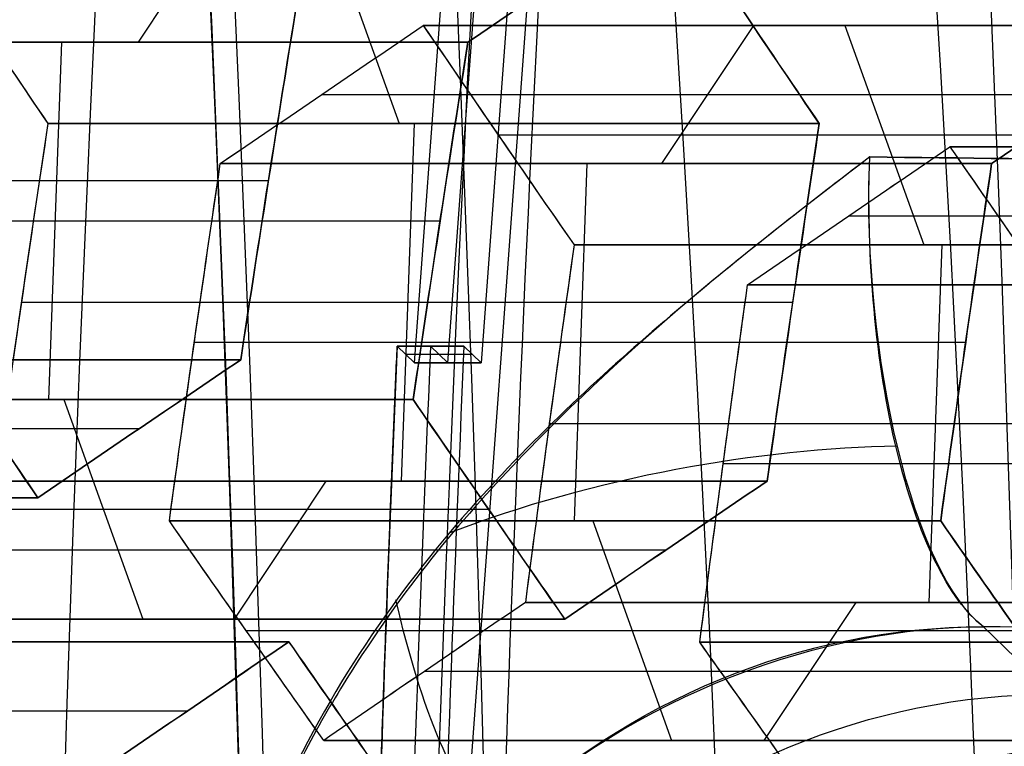
# Model space of a CAD drawing. Units: millimetres. Extents: x -123 to 232, y -31 to 44.
# Drawn here: x 96 to 97, y 1 to 2 of the extents above; entities that cross this region are included whole.
import ezdxf

# ---------------------------------------------------------------- set-up
doc = ezdxf.new("R2010")
doc.units = ezdxf.units.MM
doc.header["$MEASUREMENT"] = 0
doc.layers.add('Predefinito', color=7, linetype='Continuous', true_color=0x000000)

# ---------------------------------------------------------------- blocks, each defined once
blk = doc.blocks.new('10PE03260YY')
at = {"layer": 'Predefinito', "color": 9, "true_color": 0xbfbfbf, "extrusion": (0, 1, 0)}
for centre, radius in [((0, 0, 12.6), 11.225), ((0, 0, 11.975), 10.5875), ((0, 0, 10.925), 12), ((0, 0, 9.075000000000001), 11.225)]:
    blk.add_circle(centre, radius, dxfattribs=at)
for centre, radius, start in [((0, -8.881784197001252e-16, 13), 11.225, 90.00000000000001), ((4.930380657631324e-32, 9.924191686832764e-33, 13), 10.5875, 90.00000000000001), ((0, -6.164012706740236e-33, 10.95), 10.275, 90), ((4.930380657631324e-32, -6.351482679572967e-33, 10.95), 10.5875, 90), ((0, 0, 10.75), 10.075, 90.00000000000001), ((0, 8.881784197001252e-16, 9.65), 11.225, 90.00000000000001), ((0, -8.881784197001252e-16, 8.5), 11.225, 90)]:
    blk.add_arc(centre, radius, start, 270, dxfattribs=at)
at = {"layer": 'Predefinito', "color": 9, "true_color": 0xbfbfbf, "extrusion": (0, 1, -7.912502625390872e-17)}
blk.add_arc((0, 2.741682159697937e-15, 12.2), 11.225, 90, 270, dxfattribs=at)
at = {"layer": 'Predefinito', "color": 9, "true_color": 0xbfbfbf, "extrusion": (0, 1, 7.40148683083437e-17)}
blk.add_arc((0, 1.831471704827264e-17, 11.75255354137802), 12.00000000000001, 90.00000000000001, 270, dxfattribs=at)
at = {"layer": 'Predefinito', "color": 9, "true_color": 0xbfbfbf, "extrusion": (0, 1, 2.220446049250312e-16)}
blk.add_arc((0, -1.35390508995625e-15, 10.09744645862199), 12.00000000000001, 90, 270, dxfattribs=at)
at = {"layer": 'Predefinito', "color": 9, "true_color": 0xbfbfbf, "extrusion": (-3.074226211006485e-49, 1, 9.41210322290997e-66)}
blk.add_arc((4.930380657631324e-32, 1.11872706287933e-32, 8.5), 11.935, 90.00000000000001, 270, dxfattribs=at)
blk = doc.blocks.new('Blocco 01')
at = {"layer": 'Predefinito'}
for p, q in [((-5.045111640958721, 12.6117653496782, 2.743127508935273), (-5.045111640957034, 12.033461126348, 2.743127508933979)), ((-5.045111640956149, 12.033461126348, 2.743127508935129), (-5.04511164096008, 12.6117653496782, 2.7431275089335)), ((-5.148171262986059, 11.99175724837653, 2.822207938287761), (-5.148171262986059, 12.57006147169974, 2.822207938287761)), ((-5.2820987773683, 12.55786407652258, 2.647670203423929), (-5.2820987773683, 11.97955985322169, 2.647670203423929)), ((-5.251230885019496, 12.5283358694348, 2.901288367636927), (-5.251230885018758, 11.9500316461001, 2.901288367642531)), ((-5.251230885015874, 11.9500316461001, 2.901288367642147), (-5.251230885006911, 12.5283358694348, 2.901288367635269)), ((-5.385158399402624, 12.5163979524009, 2.726750632781777), (-5.38515839939402, 11.9380937290745, 2.726750632775174)), ((-5.385158399385458, 11.9380937290745, 2.726750632786325), (-5.385158399405498, 12.5163979524009, 2.726750632778024)), ((-5.234275035268614, 11.93422388451542, 3.030080833116944), (-5.234275035268614, 12.51252810786074, 3.030080833116944)), ((-5.469348754525553, 12.4616221353882, 2.930004129930619), (-5.469348754515499, 11.8833179120547, 2.930004129934784)), ((-5.469348754519284, 11.8833179120547, 2.93000412994391), (-5.469348754522125, 12.4616221353882, 2.93000412992233)), ((-5.452392904772132, 12.44633347018995, 3.058796595395594), (-5.452392904772132, 11.86802924686357, 3.058796595395594)), ((-5.589364226295079, 12.43461507222743, 2.880292093829075), (-5.589364226295079, 11.85631084889887, 2.880292093829075)), ((-5.435437055024838, 12.4302886690439, 3.187589060848362), (-5.435437055022603, 11.8519844457018, 3.18758906086534)), ((-5.435437055044016, 11.8519844457018, 3.187589060868167), (-5.435437055016838, 12.4302886690439, 3.187589060847313)), ((-5.70937969807472, 12.4070997160668, 2.830580057719288), (-5.709379698076654, 11.8287954927347, 2.830580057720772)), ((-5.709379698074658, 11.8287954927347, 2.830580057723367), (-5.70937969807016, 12.4070997160668, 2.83058005772523)), ((-5.812439320106124, 11.78736517875527, 2.909660487074894), (-5.812439320106124, 12.36566940211684, 2.909660487074894)), ((-5.915498942139028, 12.324208859812, 2.988740916431335), (-5.915498942139649, 11.7459046364837, 2.988740916426613)), ((-5.915498942130972, 11.7459046364837, 2.988740916425471), (-5.915498942138427, 12.324208859812, 2.98874091643119)), ((-5.898543092391032, 11.7315848868027, 3.117533381889429), (-5.898543092391032, 12.30988911013166, 3.117533381889429)), ((-5.881587242642288, 11.7165427944077, 3.246325847353203), (-5.881587242642518, 12.2948470177383, 3.246325847351459)), ((-5.881587242642698, 12.2948470177383, 3.246325847351893), (-5.881587242640206, 11.7165427944077, 3.246325847352925)), ((-6.13361681164139, 12.2566199779237, 3.017456678719959), (-6.133616811638056, 11.6783157545921, 3.01745667872134)), ((-6.133616811640328, 11.6783157545921, 3.017456678726829), (-6.133616811641271, 12.2566199779237, 3.01745667871967)), ((-6.11666096189314, 12.24273324403256, 3.1462491441788), (-6.11666096189314, 11.66442902070314, 3.1462491441788)), ((-6.253632283423127, 12.22853621394669, 2.967744642613358), (-6.253632283423127, 11.65023199059901, 2.967744642613358)), ((-6.099705112145135, 12.2281401656422, 3.275041609636966), (-6.099705112145747, 11.6498359423141, 3.275041609632316)), ((-6.099705112131723, 11.6498359423141, 3.275041609630465), (-6.099705112139164, 12.2281401656422, 3.275041609636174)), ((-6.373647755202724, 12.2000164387769, 2.918032606512515), (-6.373647755197456, 11.6217122154487, 2.918032606508473)), ((-6.373647755195929, 11.6217122154487, 2.918032606510456), (-6.373647755208198, 12.2000164387769, 2.918032606505375)), ((-6.202764734173474, 12.18647275505508, 3.354122038994011), (-6.202764734173474, 11.60816853172891, 3.354122038994011)), ((-6.476707377229266, 11.58055011691281, 2.99711303586439), (-6.476707377229266, 12.15885434025833, 2.99711303586439)), ((-5.43543705502378, 12.156803290545, 3.187589060856391), (-5.469348754520627, 12.156803290545, 2.930004129933705)), ((-6.305824356214775, 12.1447858908337, 3.433202468357212), (-6.305824356197191, 11.5664816675107, 3.433202468343719)), ((-6.305824356186122, 11.5664816675107, 3.433202468358155), (-6.305824356210905, 12.1447858908337, 3.433202468347889)), ((-5.469348754520053, 12.14520881406145, 2.930004129932898), (-5.709379698072197, 12.14520881406145, 2.830580057724386)), ((-6.579766999259723, 12.1176552712871, 3.076193465216893), (-6.579766999259103, 11.539351047953, 3.076193465221607)), ((-6.579766999263529, 11.539351047953, 3.076193465222191), (-6.579766999255981, 12.1176552712871, 3.076193465216399)), ((-6.425839827975971, 11.53972854785667, 3.383490432248193), (-6.425839827975971, 12.1180327711973, 3.383490432248193)), ((-6.562811149510903, 11.52627736335124, 3.204985930681253), (-6.562811149510903, 12.10458158668684, 3.204985930681253)), ((-5.6415562990937, 12.0992400712383, 3.34574991956931), (-5.435437055032397, 12.0992400712383, 3.18758906085925)), ((-6.545855299763102, 11.5125287969705, 3.333778396137872), (-6.545855299761953, 12.0908330203015, 3.33377839614659)), ((-6.545855299759562, 12.0908330203015, 3.333778396140823), (-6.54585529976582, 11.5125287969705, 3.33377839613823)), ((-5.709379698075826, 12.07650217627525, 2.830580057720136), (-5.915498942135233, 12.07650217627525, 2.98874091642874)), ((-6.797884868764427, 12.0494070997102, 3.104909227506331), (-6.797884868760751, 11.4711028763785, 3.104909227507854)), ((-6.797884868761419, 11.4711028763785, 3.10490922750947), (-6.797884868762458, 12.0494070997102, 3.104909227501579)), ((-6.780929019013558, 12.03669892119189, 3.233701692966537), (-6.780929019013558, 11.45839469785856, 3.233701692966537)), ((-5.641556299099573, 12.03151924558655, 3.345749919556668), (-5.881587242641563, 12.03151924558655, 3.246325847352363)), ((-6.763973169266112, 12.0233305881486, 3.362494158420466), (-6.763973169264908, 11.445026364812, 3.362494158429616)), ((-6.763973169267869, 11.445026364812, 3.362494158429949), (-6.763973169253312, 12.0233305881486, 3.362494158418778)), ((-5.881587242642409, 12.02037582710985, 3.246325847352287), (-5.915498942139354, 12.02037582710985, 2.988740916428854)), ((-6.867032791290861, 11.98189409208602, 3.441574587779101), (-6.867032791290861, 11.40358986877807, 3.441574587779101)), ((-6.099705112145426, 11.9532279601189, 3.275041609634756), (-6.133616811640777, 11.9532279601189, 3.017456678723426)), ((-6.97009241332306, 11.9404321447482, 3.520655017135319), (-6.970092413328368, 11.3621279214147, 3.52065501713939)), ((-6.970092413331563, 11.3621279214147, 3.520655017135233), (-6.970092413324275, 11.9404321447482, 3.520655017138251)), ((-6.13361681163956, 11.9391660966862, 3.017456678720718), (-6.373647755202664, 11.9391660966862, 2.918032606507667)), ((-6.305824356207252, 11.89731091657645, 3.433202468351438), (-6.099705112134908, 11.89731091657645, 3.275041609632908)), ((-6.373647755199715, 11.86968374336495, 2.918032606510206), (-6.579766999259219, 11.86968374336495, 3.076193465218882)), ((-6.305824356197357, 11.8286573439021, 3.433202468353501), (-6.545855299762398, 11.8286573439021, 3.333778396139648)), ((-6.545855299762501, 11.8150920341288, 3.333778396142433), (-6.579766999259399, 11.8150920341288, 3.076193465219359)), ((9.34665715643834, 7.5, -1), (9.3, 7.5, -1)), ((9.3, 7.5, -1), (9.3, 7.5, 1)), ((9.3, 7.49999999999318, -1), (9.3, 7.45000000000573, -1)), ((9.34665715643834, 7.49999999999659, -1), (9.3, 7.49999999999318, -1)), ((9.3, 7.49999999999318, -1), (9.3, 7.49999999999318, 1)), ((9.3, 7.45000000000573, -1), (9.3, 7.49999999999318, -1)), ((9.32332857821917, 7.450000000011642, -1), (9.32332857821917, 7.5, -1)), ((9.346657156438338, 7.499999999998295, -0.9999999999999998), (9.346657156438338, 7.450000000001435, -0.9999999999999998)), ((9.34665715643834, 7.45000000000287, -1), (9.34665715643834, 7.49999999999659, -1)), ((9.3, 7.474999999976717, -1), (9.34665715643834, 7.474999999976717, -1)), ((9.3, 7.474999999976717, -1), (9.3, 7.474999999976717, 1)), ((9.250894626057782, 7.45, 1.532055052823025), (9.250894626057782, 7.45, -1.53205505282297)), ((9.3, 7.45, 1), (9.3, 7.45, -1)), ((9.3, 7.45, -1), (9.34665715643834, 7.45, -1)), ((9.3, 7.45000000000573, -1), (9.34665715643834, 7.45000000000287, -1)), ((9.3, 7.45000000000573, 1), (9.3, 7.45000000000573, -1)), ((9.16515138991168, 7, -1.25), (9.49802383740223, 7, -1.25)), ((9.16515138991168, 7, -1.25), (9.49802383740223, 7, -1.25)), ((9.462430977291316, 6.206693095422333, -1.249999814064459), (9.498023837402982, 6.999999999999618, -1.25000043994498))]:
    blk.add_line(p, q, dxfattribs=at)
at = {"layer": 'Predefinito', "extrusion": (0, 1, -4.930380657631324e-32)}
for centre, radius in [((-8.67361737988404e-16, 1.081067811208304e-30, 12.25), 9.6), ((-8.67361737988404e-16, 1.081067811208304e-30, 12.1), 9.75), ((-8.67361737988404e-16, 1.081067811208304e-30, 12.1), 9.450000000000001), ((-8.67361737988404e-16, -2.199363848241619e-31, 9.15), 9.985000000000001)]:
    blk.add_circle(centre, radius, dxfattribs=at)
at = {"layer": 'Predefinito', "extrusion": (0, 1, 0)}
for centre, radius in [((-8.673617379884042e-16, -2.8588022611998e-31, 11.85825317547305), 8.9), ((-8.673617379884042e-16, -2.8588022611998e-31, 11.7), 10.44), ((-8.673617379884042e-16, -2.8588022611998e-31, 10.1), 9.985)]:
    blk.add_circle(centre, radius, dxfattribs=at)
at = {"layer": 'Predefinito', "extrusion": (0, 1, -4.930380657631319e-32)}
blk.add_circle((-8.67361737988405e-16, 2.737179785211747e-31, 11.35), 10.44, dxfattribs=at)
at = {"layer": 'Predefinito', "extrusion": (2.375548268284912e-20, 1, 1.80440805288251e-19)}
blk.add_circle((-8.693891278680705e-16, -2.017814355464461e-18, 11.175), 8, dxfattribs=at)
at = {"layer": 'Predefinito', "extrusion": (4.930380657631324e-32, 1, 4.930380657631324e-32)}
blk.add_circle((3.503246160812043e-46, 1.504632769052493e-32, 8.98905372163304), 9.45, dxfattribs=at)
at = {"layer": 'Predefinito', "extrusion": (4.930380657631324e-32, 1, 0)}
blk.add_circle((1.187335810714731e-31, -2.8588022611998e-31, 7.600000000000023), 9.872500000000002, dxfattribs=at)
at = {"layer": 'Predefinito', "extrusion": (0, 1, 0)}
for centre, radius, start, end in [((-8.67361737988405e-16, 0, 12.1), 9.75, 270, 90), ((-8.67361737988404e-16, 0, 12.1), 9.45, 270, 90), ((0, 0, 12.05), 10.44, 0, 90.00000000000001), ((8.881784197001252e-16, 8.881784197001252e-16, 12.05), 10.44, 90.00000000000001, 0), ((0, 0, 12.05), 10.44, 270, 89.99999999999999), ((-8.67361737988405e-16, 0, 12.05), 9.8, 270, 90), ((0, 0, 12.05), 9.8, 270, 90.00000000000001), ((-8.67361737988404e-16, 0, 12.05), 9.4, 270, 90), ((-3.140184917367551e-16, -3.14018491736755e-16, 12.05), 9.4, 270, 89.99999999999999), ((-8.67361737988404e-16, 0, 12.05), 9.05, 270, 90), ((3.14018491736755e-16, -3.14018491736755e-16, 12.05), 9.05, 270, 90.00000000000001), ((0, 0, 12), 8.85, 180, 7.003402797354832e-15), ((0, 0, 12), 8.85, 1.404672509824979e-14, 180), ((1.77635683940025e-15, 1.77635683940025e-15, 11.9), 8.899999999999999, 90.00000000000006, 0), ((0, 0, 11.9), 8.9, 0, 90.00000000000001), ((-8.67361737988404e-16, 0, 11.9), 8.9, 270, 90), ((0, -2.8588022611998e-31, 11.8165063509461), 8.9, 0, 180), ((0, -2.8588022611998e-31, 11.8165063509461), 8.9, 180, 0), ((0, -2.8588022611998e-31, 11.6), 9.025, 180, 0), ((0, -2.8588022611998e-31, 11.6), 9.025, 0, 180), ((8.881784197001252e-16, -8.881784197001252e-16, 11.35), 10.44, 4.874413304924929e-15, 270), ((-8.67361737988405e-16, 0, 11.25), 10.34, 270, 90), ((0, 0, 11.25), 10.34, 270, 90.00000000000001), ((-8.67361737988404e-16, 0, 11.25), 10.185, 270, 90), ((0, 0, 11.25), 10.185, 270, 89.99999999999999), ((0, 0, 11.05), 9.985, 0, 270), ((-8.67361737988404e-16, 0, 11.05), 9.985000000000001, 270, 90), ((-9.42055475210265e-16, 9.420554752102653e-16, 11.05), 8.000000000000002, 270, 89.99999999999999), ((-8.67361737988404e-16, 0, 11.05), 9.985000000000001, 90.00000000000001, 270), ((0, 0, 9.15), 9.985, 0, 270), ((-9.860761315262648e-32, -6.280369834735101e-16, 9), 9.935, 270, 89.99999999999999), ((-8.67361737988404e-16, 0, 9), 9.835, 270, 90), ((-1.97215226305253e-31, 6.2803698347351e-16, 9), 9.835, 270, 90.00000000000001), ((-8.67361737988404e-16, 0, 9), 9.835, 90.00000000000001, 270), ((3.140184917367549e-16, -3.14018491736755e-16, 9), 9.935, 90, 270), ((0, 0, 9), 9.835, 90.00000000000001, 270), ((0, 0, 7.5), 9.25, 90.00000000000001, 270), ((-1.903783992474455e-13, 3.899267719334612e-16, 7.45), 9.249999999999808, 170.4663065928868, 189.533693407111)]:
    blk.add_arc(centre, radius, start, end, dxfattribs=at)
at = {"layer": 'Predefinito', "extrusion": (2.375548268284912e-20, 1, 2.375548268284912e-20)}
blk.add_arc((1.776641905192445e-15, -1.776641905192445e-15, 12), 8.850000000000001, 180, 90.00000000000001, dxfattribs=at)
at = {"layer": 'Predefinito', "extrusion": (1.269330161652492e-20, 1, -9.739912896916282e-21)}
for centre in [(1.820780992347196e-14, 1.465506080400683e-14, 12), (1.820780837875077e-14, 1.465505961870056e-14, 11.878304223331)]:
    blk.add_arc(centre, 7.999999999999978, 17.49999999999958, 57.49999999999896, dxfattribs=at)
at = {"layer": 'Predefinito', "extrusion": (-2.921032737727866e-15, 1, 2.241387252428598e-15)}
blk.add_arc((-8.577021290324727e-14, -5.416165175791662e-14, 12.00000000000003), 8.000000000000057, 17.49999999999973, 57.49999999999873, dxfattribs=at)
at = {"layer": 'Predefinito', "extrusion": (2.375548268284912e-20, 1, 1.80440805288251e-19)}
for centre, radius, start, end in [((-8.693891278680705e-16, -2.017814355464461e-18, 11.9391521116655), 8, 17.49999999999962, 57.4999999999989), ((-8.693891278680705e-16, -2.017814355464461e-18, 11.65), 8.85, 13.01148033283237, 61.98851966716706)]:
    blk.add_arc(centre, radius, start, end, dxfattribs=at)
at = {"layer": 'Predefinito', "extrusion": (3.18483242328647e-19, 1, -2.443807870578076e-19)}
blk.add_arc((2.442868958259586e-14, 2.309554174153826e-14, 11.878304223331), 7.999999999999973, 17.49999999999958, 57.49999999999898, dxfattribs=at)
at = {"layer": 'Predefinito', "extrusion": (5.155823511294421e-32, 1, -1.995906561123877e-16)}
blk.add_arc((-8.881784197001246e-16, 1.470285835841403e-15, 11.8165063509461), 8.899999999999999, 270, 180, dxfattribs=at)
at = {"layer": 'Predefinito', "extrusion": (5.15582351129442e-32, 1, -1.968262425928256e-16)}
blk.add_arc((-1.77635683940025e-15, 5.068275746765249e-16, 11.59999999999999), 9.024999999999997, 270, 180, dxfattribs=at)
at = {"layer": 'Predefinito', "extrusion": (2.375548268284912e-20, 1, 0)}
blk.add_arc((-8.693891278680704e-16, 0, 11.3), 8, 270, 90, dxfattribs=at)
at = {"layer": 'Predefinito', "extrusion": (1.819978218841324e-19, 1, 1.596078061083333e-19)}
blk.add_arc((2.056575387290688e-18, -8.899819879091494e-16, 11.29999999999995), 7.999999999999987, 7.499999999999627, 270, dxfattribs=at)
at = {"layer": 'Predefinito', "extrusion": (2.375548268284912e-20, 1, -2.92808930830538e-52)}
blk.add_arc((-8.693891278680705e-16, 3.235538685676229e-51, 11.05), 8, 270, 90, dxfattribs=at)
at = {"layer": 'Predefinito', "extrusion": (4.930380657631324e-32, 1, 2.17316772901219e-79)}
for start, end in [(270, 90), (90, 270)]:
    blk.add_arc((1.187335810714731e-31, -1.955850956110972e-78, 9.000000000000002), 9.935, start, end, dxfattribs=at)
at = {"layer": 'Predefinito', "extrusion": (4.930380657631324e-32, 1, 1.207594978189246e-48)}
blk.add_arc((-1.479114197289397e-31, 5.736581168681605e-33, 9), 9.5625, 270, 90, dxfattribs=at)
at = {"layer": 'Predefinito', "extrusion": (4.930380657631324e-32, 1, 1.509493722736554e-48)}
blk.add_arc((-4.930380657631324e-32, -8.963408076065006e-33, 9), 9.5625, 90, 270, dxfattribs=at)
at = {"layer": 'Predefinito', "extrusion": (4.930380657631324e-32, 1, -1.509493722736554e-48)}
blk.add_arc((0, 8.857956216346595e-33, 9), 9.45, 90.00000000000001, 270, dxfattribs=at)
at = {"layer": 'Predefinito', "extrusion": (4.930380657631324e-32, 1, -4.930380657631319e-32)}
blk.add_arc((-8.865055534014485e-32, 1.430628910939448e-31, 9), 9.5625, 90, 270, dxfattribs=at)
at = {"layer": 'Predefinito', "extrusion": (4.930380657631324e-32, 1, -9.398713435980162e-17)}
blk.add_arc((-8.865055534014494e-32, 8.438265905669844e-16, 8.978107443266083), 9.45, 90.00000000000001, 270, dxfattribs=at)
at = {"layer": 'Predefinito', "extrusion": (4.93038065763132e-32, 1, 0)}
blk.add_arc((0, 0, 7.5), 9.25, 90.00000000000001, 270, dxfattribs=at)
at = {"layer": 'Predefinito', "extrusion": (-5.479844181004973e-11, 1, 1.038336466949449e-11)}
blk.add_arc((-4.105761987599031e-10, -7.783260245161941e-11, 7.499999999475733), 9.400000000000414, 186.1068517298659, 190.7293659955102, dxfattribs=at)
at = {"layer": 'Predefinito', "extrusion": (1, 0, 0)}
for centre in [(7, -1.75, 9.310133143661034), (7, -1.75, 9.49802383740223)]:
    blk.add_arc(centre, 0.5, 0, 90, dxfattribs=at)
at = {"layer": 'Predefinito', "extrusion": (4.930380657631319e-32, 1, 4.930380657631319e-32)}
blk.add_arc((-4.379057701015053e-47, 1.504632769052528e-32, 7.475), 9.4, 186.1068517298659, 189.7614525028941, dxfattribs=at)
at = {"layer": 'Predefinito', "extrusion": (1.737229325565041e-13, 1, -2.927636974415474e-14)}
blk.add_arc((1.201865291897425e-12, 2.181581765192696e-13, 7.450000000001626), 9.24999999999991, 170.4663065928868, 189.5336934071109, dxfattribs=at)
at = {"layer": 'Predefinito', "extrusion": (9.233856627265012e-11, 1, -1.525372587012687e-11)}
blk.add_arc((6.85506473510893e-10, 1.133169608010937e-10, 7.45000000087974), 9.399999999997563, 186.1068517298655, 189.3801745907948, dxfattribs=at)
at = {"layer": 'Predefinito', "extrusion": (2.294991224167468e-13, 1, -3.120699580466708e-14)}
blk.add_arc((-1.13697266934153e-12, -1.195307291077071e-13, 7.450000000002176), 9.399999999997133, 186.1068517298656, 189.380174590795, dxfattribs=at)
at = {"layer": 'Predefinito'}
blk.add_arc((-474643.5738480486, 21302.59819733159, -1.25), 475130.5516802724, 357.4310170440929, 357.4311128048535, dxfattribs=at)
for points in [[(-5.641556299092814, 12.34649569676538, 3.345749919568629), (-5.723100852668323, 12.32930470720482, 3.311973059536755), (-5.803014634968067, 12.31208819855033, 3.278871687084419), (-5.881587242642519, 12.29484701773829, 3.246325847351462)], [(-5.641556299089579, 12.3464956967654, 3.345749919560808), (-5.721665052198719, 12.32960739855272, 3.312567787558204), (-5.801672804409543, 12.31238263631871, 3.279427491497493), (-5.881587242642698, 12.2948470177383, 3.246325847351893)], [(-5.881587242642519, 12.29484701773829, 3.246325847351462), (-5.892449972371729, 12.30471193767588, 3.163815223331932), (-5.903703539339683, 12.31450190622158, 3.078335895751118), (-5.915498942138296, 12.3242088598117, 2.988740916431211)], [(-5.881587242642518, 12.2948470177383, 3.246325847351459), (-5.892871610623502, 12.30509484581266, 3.160612562850387), (-5.904175175039112, 12.31489003589591, 3.074753466952066), (-5.915498942139028, 12.324208859812, 2.988740916431335)], [(-6.37364775520818, 12.20001643877682, 2.918032606505375), (-6.294764375697736, 12.21890149872412, 2.950707172144124), (-6.214820239591451, 12.23776948486512, 2.983821117551543), (-6.13361681164126, 12.25661997792367, 3.017456678719668)], [(-6.373647755208198, 12.2000164387769, 2.918032606505375), (-6.293717819386277, 12.21915204933276, 2.951140669962426), (-6.213709721157405, 12.23802727964783, 2.984281109348504), (-6.13361681164139, 12.2566199779237, 3.017456678719959)], [(-6.13361681164126, 12.25661997792367, 3.017456678719668), (-6.121816749480388, 12.24720470049822, 3.107087049397019), (-6.110563543990855, 12.23770876591862, 3.192563631258837), (-6.099705112139143, 12.22814016564214, 3.275041609636176)], [(-6.133616811641271, 12.2566199779237, 3.01745667871967), (-6.122293472310992, 12.24758507795798, 3.103465980007424), (-6.110989884004576, 12.23808446262874, 3.189325257374445), (-6.099705112145135, 12.2281401656422, 3.275041609636966)], [(-6.099705112139143, 12.22814016564214, 3.275041609636176), (-6.168443014411849, 12.20035588489099, 3.327786057147074), (-6.237148233679497, 12.17257112656552, 3.380505426106156), (-6.305824356214773, 12.14478589083371, 3.433202468357223)], [(-6.099705112139164, 12.2281401656422, 3.275041609636174), (-6.168414609543261, 12.20036736631273, 3.327764261324808), (-6.2371209138559, 12.17258217971917, 3.38048446286819), (-6.305824356214775, 12.1447858908337, 3.433202468357212)], [(-6.579766999255963, 12.11765527128704, 3.076193465216393), (-6.511118876470637, 12.14510989011958, 3.02351790792534), (-6.442414758822194, 12.17256361284666, 2.970799384264641), (-6.37364775520818, 12.20001643877682, 2.918032606505375)], [(-6.579766999255981, 12.1176552712871, 3.076193465216399), (-6.511066241961529, 12.14513094037245, 3.023477520049773), (-6.442360032713509, 12.1725854603341, 2.97075739145204), (-6.373647755202724, 12.2000164387769, 2.918032606512515)], [(-6.305824356214773, 12.14478589083371, 3.433202468357223), (-6.387119205344018, 12.12681885315739, 3.399529039295248), (-6.467058563725493, 12.1088344055104, 3.366417072885076), (-6.545855299761935, 12.09083302030145, 3.333778396146588)], [(-6.305824356210905, 12.1447858908337, 3.433202468347889), (-6.3859194459617, 12.12708401290911, 3.400025995893619), (-6.465927671094229, 12.10909276181848, 3.366885503942325), (-6.545855299759562, 12.0908330203015, 3.333778396140823)], [(-6.545855299761935, 12.09083302030145, 3.333778396146588), (-6.556705985447485, 12.09984473417903, 3.251359255719944), (-6.567958541365194, 12.10878809090251, 3.165887607816275), (-6.579766999255963, 12.11765527128704, 3.076193465216393)], [(-6.545855299761953, 12.0908330203015, 3.33377839614659), (-6.557140872329732, 12.10020591652622, 3.24805596190043), (-6.568444503178376, 12.10915300824157, 3.162196361393108), (-6.579766999259723, 12.1176552712871, 3.076193465216893)], [(-5.045111640956157, 12.03346112634801, 2.743127508935133), (-4.966714293694625, 12.05079985494314, 2.775600753421819), (-4.886832013102238, 12.06809986335986, 2.808689077433031), (-4.80508069740169, 12.08535968495875, 2.842551581134634)], [(-4.805080697405219, 12.0853596849588, 2.842551581143136), (-4.885205980977166, 12.06844316088593, 2.809362601998645), (-4.965212781815623, 12.05113193642085, 2.776222700009273), (-5.045111640956149, 12.033461126348, 2.743127508935129)], [(-7.037915812301953, 11.99111948033674, 3.005485155303866), (-6.958872304494141, 12.01056082005715, 3.038226048253792), (-6.878912188659274, 12.02999010884557, 3.071346612679512), (-6.797884868762463, 12.04940709971021, 3.104909227501585)], [(-7.037915812301969, 11.9911194803368, 3.005485155303869), (-6.957975363162785, 12.01078142946025, 3.038597573519516), (-6.877966852589265, 12.03021664456052, 3.07173818370434), (-6.797884868764427, 12.0494070997102, 3.104909227506331)], [(-6.797884868762463, 12.04940709971021, 3.104909227501585), (-6.786072788282998, 12.04078649519664, 3.194630886353779), (-6.774820511953796, 12.03209174926951, 3.280100410522112), (-6.763973169253314, 12.02333058814861, 3.362494158418785)], [(-6.797884868762458, 12.0494070997102, 3.104909227501579), (-6.786562768293136, 12.04114408875006, 3.190909118706128), (-6.775259119371634, 12.03244600286728, 3.276768856490429), (-6.763973169266112, 12.0233305881486, 3.362494158420466)], [(-5.251230885015865, 11.95003164610008, 2.901288367642147), (-5.182557554022407, 11.97784224109785, 2.848593467417056), (-5.113852739327857, 12.00565206792913, 2.795874408898448), (-5.045111640956157, 12.03346112634801, 2.743127508935133)], [(-5.045111640957034, 12.033461126348, 2.743127508933979), (-5.113821510319164, 12.00566470155538, 2.79585044603605), (-5.182527776802551, 11.97785429995967, 2.848570618552026), (-5.251230885015874, 11.9500316461001, 2.901288367642147)], [(-6.763973169253314, 12.02333058814861, 3.362494158418785), (-6.83272118221956, 11.99569830312774, 3.415246364137717), (-6.901426145633091, 11.96806548856905, 3.467965536773024), (-6.970092413323047, 11.94043214474814, 3.520655017135312)], [(-6.763973169253312, 12.0233305881486, 3.362494158418778), (-6.83268361283244, 11.99571340360802, 3.41521753613305), (-6.901389895598627, 11.9680800766587, 3.467937721143258), (-6.97009241332306, 11.9404321447482, 3.520655017135319)], [(-5.179039155329955, 12.02099289971814, 2.568589774062994), (-5.247798736338182, 11.99336100504938, 2.621350856258642), (-5.316502701075328, 11.96572794794611, 2.674069262588521), (-5.385158399385444, 11.93809372907444, 2.726750632786322)], [(-5.38515839939402, 11.9380937290745, 2.726750632775174), (-5.316457023270803, 11.96574633346449, 2.674034212764537), (-5.247750832043113, 11.99338025598867, 2.621314097994287), (-5.179039155329966, 12.0209928997182, 2.568589774063005)], [(-7.244035056387613, 11.90926048137724, 3.163646014012436), (-7.175395884752855, 11.93654767839749, 3.110977325191294), (-7.10669189772254, 11.96383401165474, 3.0582589017679), (-7.037915812301953, 11.99111948033674, 3.005485155303866)], [(-7.244035056387632, 11.9092604813773, 3.163646014012436), (-7.175335094204779, 11.9365718454105, 3.110930678956399), (-7.106628893081989, 11.96385900742643, 3.058210556593373), (-7.037915812311716, 11.9911194803368, 3.005485155291165)], [(-5.217319185532839, 11.91764306854819, 3.158873298560062), (-5.228197578150918, 11.92852472768116, 3.076243703059609), (-5.23945246945546, 11.93932365563322, 2.990754316117058), (-5.251230885015865, 11.95003164610008, 2.901288367642147)], [(-5.251230885018758, 11.9500316461001, 2.901288367642531), (-5.239905767243961, 11.93973575761479, 2.987311177557549), (-5.228602291644486, 11.92892956270594, 3.073169598830353), (-5.217319185522765, 11.9176430685482, 3.158873298558734)], [(-6.970092413323047, 11.94043214474814, 3.520655017135312), (-7.051197394540919, 11.92183130979037, 3.487060233938718), (-7.131153847427214, 11.90321814661751, 3.453941186754241), (-7.210123356883711, 11.88459293445182, 3.421230944923453)], [(-6.970092413324275, 11.9404321447482, 3.520655017138251), (-7.050176671871205, 11.92206540507934, 3.487483031115518), (-7.130185262207956, 11.90344659054943, 3.454342387891683), (-7.21012335688492, 11.8845929344521, 3.421230944926219)], [(-5.385158399385444, 11.93809372907444, 2.726750632786322), (-5.466536469911235, 11.91945163982806, 2.693042732293008), (-5.546459990338197, 11.90078359229648, 2.65993732617776), (-5.625189342958598, 11.88209029292855, 2.627326560563614)], [(-5.625189342960551, 11.8820902929286, 2.627326560568308), (-5.545271396310342, 11.90106580907132, 2.660429657947835), (-5.46526394245415, 11.91974315043109, 2.69356983042601), (-5.385158399385458, 11.9380937290745, 2.726750632786325)], [(-5.709379698074648, 11.82879549273466, 2.830580057723365), (-5.630704933808104, 11.84699501212074, 2.863168212102654), (-5.550784820433056, 11.86516940393913, 2.896272206972773), (-5.46934875451927, 11.88331791205465, 2.930004129943905)], [(-5.469348754515499, 11.8833179120547, 2.930004129934784), (-5.549455679920777, 11.86546561074839, 2.896822754991907), (-5.629463226593709, 11.84728225129695, 2.863682544067779), (-5.709379698074658, 11.8287954927347, 2.830580057723367)], [(-5.46934875451927, 11.88331791205465, 2.930004129943905), (-5.457564243079893, 11.87295890633184, 3.019516381234724), (-5.446309828226319, 11.86251169253925, 3.105002149204333), (-5.435437055044011, 11.85198444570176, 3.187589060868155)], [(-5.435437055022603, 11.8519844457018, 3.18758906086534), (-5.446720578751504, 11.86290938981715, 3.101882189095504), (-5.458024086394542, 11.87336312500672, 3.016023524427667), (-5.469348754519284, 11.8833179120547, 2.93000412994391)], [(-5.435437055044011, 11.85198444570176, 3.187589060868155), (-5.5041635750065, 11.82405382370725, 3.240324774416245), (-5.572869152017432, 11.79612283293055, 3.293044417872391), (-5.641556299107923, 11.76819147343266, 3.345749919553206)], [(-5.641556299094881, 11.7681914734327, 3.345749919570216), (-5.5728517982327, 11.7961298897757, 3.293031101863041), (-5.504145462267696, 11.82406118476584, 3.240310876031945), (-5.435437055044016, 11.8519844457018, 3.187589060868167)], [(-5.915498942130951, 11.74590463648363, 2.988740916425462), (-5.846839438958725, 11.77353579963131, 2.936056626661561), (-5.778135060534898, 11.80116608521353, 2.883337902906017), (-5.709379698074648, 11.82879549273466, 2.830580057723365)], [(-5.709379698076654, 11.8287954927347, 2.830580057720772), (-5.778090912179262, 11.80118382627273, 2.883304026678503), (-5.846797141670637, 11.77355282164918, 2.93602417080951), (-5.915498942130972, 11.7459046364837, 2.988740916425471)], [(-5.641556299107923, 11.76819147343266, 3.345749919553206), (-5.723100852677263, 11.7510004838728, 3.311973059527118), (-5.803014634971201, 11.733783975219, 3.278871687080456), (-5.881587242640203, 11.71654279440767, 3.246325847352931)], [(-5.881587242640206, 11.7165427944077, 3.246325847352925), (-5.801672804566524, 11.73407841295388, 3.27942749143247), (-5.72166505239297, 11.75130317518229, 3.312567787477742), (-5.641556299107928, 11.7681914734327, 3.345749919553207)], [(-5.881587242640203, 11.71654279440767, 3.246325847352931), (-5.892449972367906, 11.7264077143461, 3.163815223330835), (-5.90370353933347, 11.73619768289268, 3.078335895748853), (-5.915498942130951, 11.74590463648363, 2.988740916425462)], [(-5.915498942139649, 11.7459046364837, 2.988740916426613), (-5.904175175106508, 11.73658581262372, 3.074753466440141), (-5.892871610672194, 11.72679062252675, 3.160612562480536), (-5.881587242642288, 11.7165427944077, 3.246325847353203)], [(-6.373647755195933, 11.62171221544871, 2.918032606510463), (-6.294764375689022, 11.64059727539478, 2.950707172150344), (-6.214820239586538, 11.65946526153455, 2.983821117558301), (-6.13361681164027, 11.67831575459188, 3.017456678726799)], [(-6.133616811638056, 11.6783157545921, 3.01745667872134), (-6.213709721121162, 11.65972305632323, 2.984281109363517), (-6.293717818987572, 11.64084782609497, 2.951140670127575), (-6.373647755195929, 11.6217122154487, 2.918032606510456)], [(-6.13361681164027, 11.67831575459188, 3.017456678726799), (-6.12181674947613, 11.66890047716772, 3.107087049401646), (-6.110563543984661, 11.65940454258936, 3.192563631258694), (-6.099705112131719, 11.64983594231409, 3.275041609630473)], [(-6.099705112145747, 11.6498359423141, 3.275041609632316), (-6.110989883928941, 11.65978023923511, 3.189325257948954), (-6.122293472303952, 11.66928085462489, 3.103465980060895), (-6.133616811640328, 11.6783157545921, 3.017456678726829)], [(-6.099705112131719, 11.64983594231409, 3.275041609630473), (-6.168443014397368, 11.62205166156462, 3.327786057143605), (-6.237148233657946, 11.59426690324082, 3.380505426104886), (-6.305824356186119, 11.56648166751069, 3.433202468358148)], [(-6.305824356197191, 11.5664816675107, 3.433202468343719), (-6.237120913768536, 11.59427795642409, 3.380484462801153), (-6.168414609574313, 11.6220631429694, 3.327764261348635), (-6.099705112131723, 11.6498359423141, 3.275041609630465)], [(9.498023837414022, 7.355518058540615, -1.398422256035012), (9.597028435572106, 7.357240421221841, -1.40016001982489), (9.694167223006286, 7.358890744083403, -1.364178429790059), (9.773251629124049, 7.360220728765351, -1.303767762946772)], [(9.69876847318241, 7.014930812922132, -1.169180838219924), (9.700844791277547, 7.116895163521457, -1.171098907420348), (9.727437117020777, 7.232504924492725, -1.200053631970131), (9.777629114874788, 7.322923626294082, -1.255151791303002)], [(9.498023837406159, 7.000000000000293, -1.25), (9.645925002671277, 7.011000473149226, -1.24999994129479), (9.78291027977841, 7.021189022552471, -1.126886221322137), (9.797837100854451, 7.022299286126339, -0.9798224283614275)], [(9.797838615535433, 7.022299218162028, -0.9798225815747714), (9.785537115825004, 6.748199469036014, -0.979860974772696), (9.773235608631566, 6.47409972024573, -0.9798993672222893), (9.76093254914265, 6.199999971827419, -0.9799531381028053)], [(9.760933465215059, 6.199999999999999, -0.9799376957974294), (9.773235439140516, 6.474099739310325, -0.9798991759261796), (9.785537151387532, 6.748199478854071, -0.9798608047395416), (9.797838605077509, 7.022299218631231, -0.9798225805289364)]]:
    blk.add_open_spline(points, degree=3, dxfattribs=at)
blk.add_rational_spline([(9.23566456731729, 7.5, -1.75), (9.306296198086166, 7.5, -1.377239971643439), (9.34665715643834, 7.5, -1)], [1, 0.9991864911678856, 0.9999999996120887], degree=2, dxfattribs=at)
for points, knots in [([(9.498023837433543, 7.499975062191607, -1.75000026098826), (9.49802383742004, 7.498744486832702, -1.632416993152141), (9.498023837416484, 7.45195276110872, -1.49593775245497), (9.498023837411365, 7.257780249671709, -1.299589048724411), (9.498023837410077, 7.118643866426324, -1.250000000000139), (9.498023837406159, 7.000000000000293, -1.25)], [-0.7853981633974483, -0.7853981633974483, -0.7853981633974483, -0.7853981633974483, -0.3953345147159365, -0.3953345147159365, 0, 0, 0, 0]), ([(9.797838605077509, 7.022299218631231, -0.9798225805289364), (9.795077252723672, 7.103575878797138, -1.043898779217693), (9.79173510875002, 7.184867552510626, -1.109043981280872), (9.78149996179822, 7.306429962963437, -1.237642227588769), (9.777280903301422, 7.346939430869461, -1.28543102031086), (9.766583361732318, 7.407280523711209, -1.382520154817699), (9.762407962495015, 7.427353597801697, -1.418399038232762), (9.753134025100104, 7.45644587600072, -1.488842544651629), (9.749755776150435, 7.465731185142229, -1.513679460969377), (9.742831524454354, 7.479309035149313, -1.561214162472788), (9.740272053951758, 7.483767032685249, -1.578419283713485), (9.733541314943023, 7.492302335557055, -1.62172760416898), (9.727998465344545, 7.499990492970054, -1.657739083907695), (9.717071783993955, 7.5, -1.719489692649231)], [0, 0, 0, 0, 0.5036576283882632, 0.5036576283882632, 0.7554894873891822, 0.7554894873891822, 0.8814098451513702, 0.8814098451513702, 0.9407049225756852, 0.9407049225756852, 0.9703524612878426, 0.9703524612878426, 1, 1, 1, 1]), ([(9.797837100854451, 7.022299286126339, -0.9798224283614275), (9.796298063573644, 7.066437864924474, -1.014614307394637), (9.79452382251493, 7.110435950293985, -1.049710494879259), (9.78872134850302, 7.202012036154458, -1.128694188020577), (9.784934766027273, 7.25012080655172, -1.17219963578702), (9.775119337222007, 7.349258219776119, -1.283831918745645), (9.76901591162902, 7.399461758933635, -1.354870933512061), (9.748982512492379, 7.473029396640706, -1.520109657504121), (9.735022196792647, 7.499676454642117, -1.618049746555304), (9.717071786853257, 7.49999723664248, -1.719489701893382)], [0, 0, 0, 0, 0.2485378358549297, 0.2485378358549297, 0.4968611480145864, 0.4968611480145864, 0.7463895251013763, 0.7463895251013763, 1, 1, 1, 1]), ([(9.12224244991984, 7.450000000000002, -1.532055052822969), (9.136334884916566, 7.409360573510974, -1.448145138154438), (9.147061160780648, 7.344752684561617, -1.376042159480246), (9.16147033155571, 7.186725438413297, -1.276885821509547), (9.165151389911678, 7.093531717584898, -1.25), (9.16515138991168, 7, -1.25)], [-0.00055889481950407, -0.00055889481950407, -0.00055889481950407, -0.00055889481950407, -0.0002794838233764726, -0.0002794838233764726, 0, 0, 0, 0]), ([(9.498023837402982, 6.999999999999618, -1.25000043994498), (9.571890034361848, 7.005493903960382, -1.250000318169044), (9.64538467452786, 7.010694517494343, -1.221807587279441), (9.754940947816662, 7.018810828764265, -1.123113108274108), (9.790488765261612, 7.021749610665711, -1.053071555275462), (9.797838615535433, 7.022299218162028, -0.9798225815747714)], [5.97471139982971e-15, 5.97471139982971e-15, 5.97471139982971e-15, 5.97471139982971e-15, 0.5000020117383214, 0.5000020117383214, 1, 1, 1, 1])]:
    blk.add_open_spline(points, degree=3, knots=knots, dxfattribs=at)
blk = doc.blocks.new('10RM0936000')
at = {"layer": 'Predefinito'}
blk.add_blockref('Blocco 01', (0, 0), dxfattribs=at)
blk = doc.blocks.new('10GG0806000')
at = {"layer": 'Predefinito', "color": 250, "true_color": 0x242424, "extrusion": (2.407412430484041e-35, 1, 0)}
for centre, radius in [((9.057889269696238e-35, 1.17549435082229e-35, 0.625), 10.5875), ((9.057889269696237e-35, 1.17549435082229e-35, 0.02499999999999969), 9.75), ((9.057889269696237e-35, 1.17549435082229e-35, 0.02499999999999969), 9.45)]:
    blk.add_circle(centre, radius, dxfattribs=at)
at = {"layer": 'Predefinito', "color": 250, "true_color": 0x242424, "extrusion": (2.40741243048404e-35, 1, 0)}
blk.add_circle((1.20370621524202e-36, 0, 0.2), 9.6, dxfattribs=at)
at = {"layer": 'Predefinito', "color": 250, "true_color": 0x242424, "extrusion": (0, 1, 0)}
for centre, radius, start in [((8.881784197001256e-16, 8.881784197001254e-16, 1.25), 10.5875, 90.00000000000001), ((8.881784197001248e-16, -8.881784197001252e-16, 1.25), 10.65, 90), ((0, 0, 0.05000000000000002), 9.75, 1.052506394780231e-14)]:
    blk.add_arc(centre, radius, start, 270, dxfattribs=at)
at = {"layer": 'Predefinito', "color": 250, "true_color": 0x242424, "extrusion": (2.40741243048404e-35, 1, 7.342744871859501e-19)}
blk.add_arc((1.20370621524202e-36, -3.671372435929751e-20, 0.05000000000000001), 9.45, 90.00000000000001, 270, dxfattribs=at)
at = {"layer": 'Predefinito', "color": 250, "true_color": 0x242424, "extrusion": (-7.342744871859501e-19, 1, 7.342744871859501e-19)}
blk.add_arc((-1.776356839400252e-15, -7.334375606312778e-32), 9.45, 90, 270, dxfattribs=at)
at = {"layer": 'Predefinito', "color": 250, "true_color": 0x242424, "extrusion": (-7.11681426041767e-19, 1, 7.11681426041767e-19)}
blk.add_arc((4.929886829440455e-32, -9.144099457504381e-33), 9.75, 90, 270, dxfattribs=at)
at = {"layer": 'Predefinito', "color": 250, "true_color": 0x242424, "extrusion": (1.048616788311836e-17, 1, -9.674023172536725e-34)}
blk.add_arc((8.881784197001256e-16, 8.881784197001254e-16), 10.5875, 90.00000000000001, 270, dxfattribs=at)
at = {"layer": 'Predefinito', "color": 250, "true_color": 0x242424, "extrusion": (-1.480297366166875e-17, 1, 1.353612542370681e-33)}
blk.add_arc((4.930380657631324e-32, -7.030123981227457e-33), 7.5, 90, 270, dxfattribs=at)
blk = doc.blocks.new('31000300-00')
at = {"layer": 'Predefinito', "extrusion": (-0.1108590979047669, 4.952161700756628e-21, 0.9938361335812566), "rotation": 90}
blk.add_blockref('10GG0806000', (-11.75, -6.642356049444183e-19), dxfattribs=at)
at = {"layer": 'Predefinito', "extrusion": (0.965925826289069, -3.74438928919763e-16, 0.258819045102518), "rotation": 270}
blk.add_blockref('10RM0936000', (-0.3, -2.587190110057199e-17), dxfattribs=at)
at = {"layer": 'Predefinito'}
blk.add_blockref('10PE03260YY', (0, 0), dxfattribs=at)
blk = doc.blocks.new('3101A201-00')
at = {"layer": 'Predefinito', "extrusion": (0.275637355816999, 5.37572189603254e-16, 0.961261695938319), "rotation": 359.9999999999999}
blk.add_blockref('31000300-00', (-2.310988161794576e-13, -81.4693278790509, 100.5988101764851), dxfattribs=at)

msp = doc.modelspace()

# ---------------------------------------------------------------- block references
at = {"layer": 'Predefinito'}
msp.add_blockref('3101A201-00', (0, 0), dxfattribs=at)

doc.saveas('drawing.dxf')
